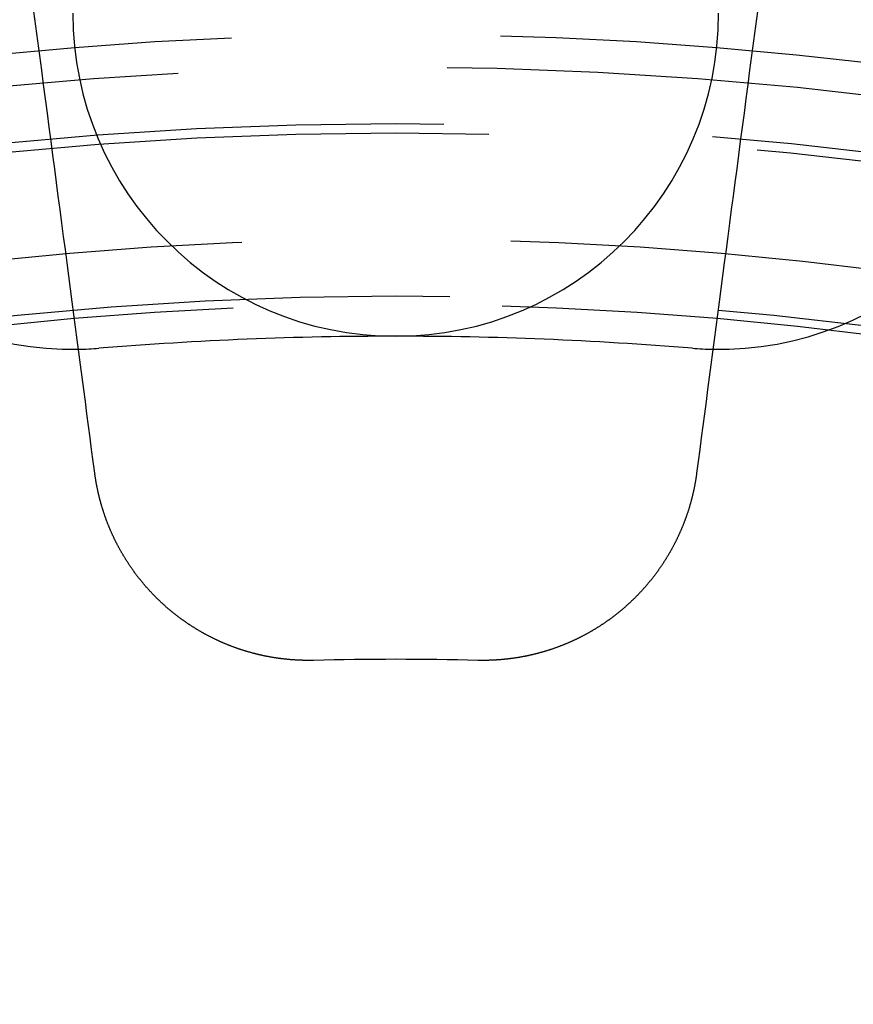
# Model space of a CAD drawing. Extents: x -250 to 250, y -650 to 370.
# Drawn here: x -3 to 4, y -372 to -363 of the extents above; entities that cross this region are included whole.
import ezdxf

# ---------------------------------------------------------------- set-up
doc = ezdxf.new("R2010")
doc.units = 0
doc.header["$LTSCALE"] = 20
doc.linetypes.add('VERDECKT', pattern=[0.375, 0.25, -0.125])
doc.layers.get('0').update_dxf_attribs({"linetype": 'CONTINUOUS'})

msp = doc.modelspace()

# ---------------------------------------------------------------- linework, layer by layer
at = {"color": 3}
for points in [[(-2.7959, -367.2711, 0), (-2.81024, -367.1622, 0), (-2.82467, -367.0526, 0), (-2.83919, -366.9423, 0), (-2.85381, -366.8312, 0), (-2.86853, -366.7194, 0), (-2.88334, -366.6069, 0), (-2.89825, -366.4936, 0), (-2.91326, -366.3796, 0), (-2.92838, -366.2648, 0), (-2.94359, -366.1492, 0), (-2.95891, -366.0329, 0), (-2.97433, -365.9158, 0), (-2.98986, -365.7978, 0), (-3.00549, -365.6791, 0), (-3.02123, -365.5595, 0), (-3.03708, -365.4391, 0), (-3.05304, -365.3179, 0), (-3.0691, -365.1959, 0), (-3.08528, -365.073, 0), (-3.10157, -364.9493, 0), (-3.11798, -364.8247, 0), (-3.1345, -364.6992, 0), (-3.15114, -364.5728, 0), (-3.16789, -364.4455, 0), (-3.18476, -364.3174, 0), (-3.20176, -364.1883, 0), (-3.21887, -364.0583, 0), (-3.23611, -363.9274, 0), (-3.25347, -363.7955, 0), (-3.27096, -363.6627, 0), (-3.28857, -363.5289, 0), (-3.30631, -363.3941, 0), (-3.32418, -363.2584, 0), (-3.34219, -363.1216, 0), (-3.36032, -362.9839, 0)], [(3.36032, -362.9839, 0), (3.34219, -363.1216, 0), (3.32418, -363.2584, 0), (3.30631, -363.3941, 0), (3.28857, -363.5289, 0), (3.27096, -363.6627, 0), (3.25347, -363.7955, 0), (3.23611, -363.9274, 0), (3.21887, -364.0583, 0), (3.20176, -364.1883, 0), (3.18476, -364.3174, 0), (3.16789, -364.4455, 0), (3.15114, -364.5728, 0), (3.1345, -364.6992, 0), (3.11798, -364.8247, 0), (3.10157, -364.9493, 0), (3.08528, -365.073, 0), (3.0691, -365.1959, 0), (3.05304, -365.3179, 0), (3.03708, -365.4391, 0), (3.02123, -365.5595, 0), (3.00549, -365.6791, 0), (2.98986, -365.7978, 0), (2.97433, -365.9158, 0), (2.95891, -366.0329, 0), (2.94359, -366.1492, 0), (2.92838, -366.2648, 0), (2.91326, -366.3796, 0), (2.89825, -366.4936, 0), (2.88334, -366.6069, 0), (2.86853, -366.7194, 0), (2.85381, -366.8312, 0), (2.83919, -366.9423, 0), (2.82467, -367.0526, 0), (2.81024, -367.1622, 0), (2.7959, -367.2711, 0)], [(-0.763739, -369.0094, 0), (-0.76862, -369.0095, 0), (-0.773505, -369.0096, 0), (-0.778396, -369.0097, 0), (-0.783291, -369.0098, 0), (-0.788191, -369.0099, 0), (-0.793095, -369.0099, 0), (-0.798004, -369.01, 0), (-0.802918, -369.01, 0), (-0.807835, -369.01, 0), (-0.812758, -369.01, 0), (-0.817684, -369.01, 0), (-0.822615, -369.01, 0), (-0.82755, -369.01, 0), (-0.832488, -369.0099, 0), (-0.837431, -369.0099, 0), (-0.842378, -369.0098, 0), (-0.847329, -369.0097, 0), (-0.852283, -369.0096, 0), (-0.857241, -369.0095, 0), (-0.862203, -369.0094, 0), (-0.867168, -369.0093, 0), (-0.872137, -369.0091, 0), (-0.87711, -369.009, 0), (-0.882085, -369.0088, 0), (-0.887064, -369.0086, 0), (-0.892047, -369.0084, 0), (-0.897032, -369.0082, 0), (-0.902021, -369.008, 0), (-0.907012, -369.0078, 0), (-0.912007, -369.0075, 0), (-0.917004, -369.0073, 0), (-0.922005, -369.007, 0), (-0.927008, -369.0067, 0), (-0.932013, -369.0064, 0), (-0.937022, -369.0061, 0), (-0.942033, -369.0058, 0), (-0.947046, -369.0055, 0), (-0.952062, -369.0051, 0), (-0.95708, -369.0048, 0), (-0.9621, -369.0044, 0), (-0.967123, -369.004, 0), (-0.972148, -369.0036, 0), (-0.977175, -369.0032, 0), (-0.982203, -369.0028, 0), (-0.987234, -369.0024, 0), (-0.992267, -369.0019, 0), (-0.997301, -369.0015, 0), (-1.00234, -369.001, 0), (-1.00738, -369.0005, 0), (-1.01241, -369, 0), (-1.01746, -368.9995, 0), (-1.0225, -368.999, 0), (-1.02754, -368.9985, 0), (-1.03259, -368.9979, 0), (-1.03763, -368.9973, 0), (-1.04268, -368.9968, 0), (-1.04773, -368.9962, 0), (-1.05278, -368.9956, 0), (-1.05783, -368.995, 0), (-1.06288, -368.9943, 0), (-1.06793, -368.9937, 0), (-1.07299, -368.993, 0), (-1.07804, -368.9924, 0), (-1.0831, -368.9917, 0), (-1.08815, -368.991, 0), (-1.09321, -368.9903, 0), (-1.09826, -368.9896, 0), (-1.10332, -368.9888, 0), (-1.10838, -368.9881, 0), (-1.11343, -368.9873, 0), (-1.11849, -368.9865, 0), (-1.12355, -368.9858, 0), (-1.1286, -368.985, 0), (-1.13366, -368.9841, 0), (-1.13872, -368.9833, 0), (-1.14378, -368.9825, 0), (-1.14883, -368.9816, 0), (-1.15389, -368.9808, 0), (-1.15894, -368.9799, 0), (-1.164, -368.979, 0), (-1.16906, -368.9781, 0), (-1.17411, -368.9771, 0), (-1.17916, -368.9762, 0), (-1.18422, -368.9753, 0), (-1.18927, -368.9743, 0), (-1.19432, -368.9733, 0), (-1.19937, -368.9723, 0), (-1.20442, -368.9713, 0), (-1.20947, -368.9703, 0), (-1.21452, -368.9693, 0), (-1.21956, -368.9682, 0), (-1.22461, -368.9672, 0), (-1.22965, -368.9661, 0), (-1.2347, -368.965, 0), (-1.23974, -368.9639, 0), (-1.24478, -368.9628, 0), (-1.24982, -368.9617, 0), (-1.25485, -368.9606, 0), (-1.25989, -368.9594, 0), (-1.26492, -368.9583, 0), (-1.26995, -368.9571, 0), (-1.27498, -368.9559, 0), (-1.28001, -368.9547, 0), (-1.28504, -368.9535, 0), (-1.29006, -368.9523, 0), (-1.29508, -368.951, 0), (-1.3001, -368.9498, 0), (-1.30512, -368.9485, 0), (-1.31013, -368.9472, 0), (-1.31515, -368.9459, 0), (-1.32016, -368.9446, 0), (-1.32516, -368.9433, 0), (-1.33017, -368.942, 0), (-1.33517, -368.9406, 0), (-1.34017, -368.9393, 0), (-1.34517, -368.9379, 0), (-1.35016, -368.9365, 0), (-1.35516, -368.9351, 0), (-1.36015, -368.9337, 0), (-1.36513, -368.9323, 0), (-1.37011, -368.9308, 0), (-1.37509, -368.9294, 0), (-1.38007, -368.9279, 0), (-1.38504, -368.9264, 0), (-1.39001, -368.925, 0), (-1.39498, -368.9235, 0), (-1.39994, -368.9219, 0), (-1.4049, -368.9204, 0), (-1.40986, -368.9189, 0), (-1.41481, -368.9173, 0), (-1.41976, -368.9157, 0), (-1.4247, -368.9142, 0), (-1.42965, -368.9126, 0), (-1.43458, -368.911, 0), (-1.43952, -368.9093, 0), (-1.44445, -368.9077, 0), (-1.44937, -368.9061, 0), (-1.45429, -368.9044, 0), (-1.45921, -368.9027, 0), (-1.46412, -368.9011, 0), (-1.46903, -368.8994, 0), (-1.47393, -368.8977, 0), (-1.47883, -368.8959, 0), (-1.48373, -368.8942, 0), (-1.48862, -368.8924, 0), (-1.4935, -368.8907, 0), (-1.49839, -368.8889, 0), (-1.50326, -368.8871, 0), (-1.50813, -368.8853, 0), (-1.513, -368.8835, 0), (-1.51786, -368.8817, 0), (-1.52272, -368.8799, 0), (-1.52757, -368.878, 0), (-1.53242, -368.8761, 0), (-1.53726, -368.8743, 0), (-1.5421, -368.8724, 0), (-1.54693, -368.8705, 0), (-1.55176, -368.8686, 0), (-1.55658, -368.8666, 0), (-1.5614, -368.8647, 0), (-1.56621, -368.8628, 0), (-1.57102, -368.8608, 0), (-1.57582, -368.8588, 0), (-1.58061, -368.8568, 0), (-1.5854, -368.8548, 0), (-1.59019, -368.8528, 0), (-1.59497, -368.8508, 0), (-1.59974, -368.8488, 0), (-1.60451, -368.8467, 0), (-1.60927, -368.8447, 0), (-1.61402, -368.8426, 0), (-1.61877, -368.8405, 0), (-1.62352, -368.8384, 0), (-1.62826, -368.8363, 0), (-1.63299, -368.8342, 0), (-1.63771, -368.832, 0), (-1.64243, -368.8299, 0), (-1.64715, -368.8277, 0), (-1.65185, -368.8256, 0), (-1.65655, -368.8234, 0), (-1.66125, -368.8212, 0), (-1.66594, -368.819, 0), (-1.67062, -368.8168, 0), (-1.67529, -368.8146, 0), (-1.67996, -368.8123, 0), (-1.68462, -368.8101, 0), (-1.68928, -368.8078, 0), (-1.69393, -368.8055, 0), (-1.69857, -368.8032, 0), (-1.7032, -368.8009, 0), (-1.70783, -368.7986, 0), (-1.71245, -368.7963, 0), (-1.71706, -368.794, 0), (-1.72167, -368.7917, 0), (-1.72627, -368.7893, 0), (-1.73086, -368.7869, 0), (-1.73545, -368.7846, 0), (-1.74003, -368.7822, 0), (-1.7446, -368.7798, 0), (-1.74916, -368.7774, 0), (-1.75371, -368.775, 0), (-1.75826, -368.7725, 0), (-1.7628, -368.7701, 0), (-1.76734, -368.7676, 0), (-1.77186, -368.7652, 0), (-1.77638, -368.7627, 0), (-1.78089, -368.7602, 0), (-1.78539, -368.7577, 0), (-1.78988, -368.7552, 0), (-1.79437, -368.7527, 0), (-1.79885, -368.7502, 0), (-1.80332, -368.7476, 0), (-1.80778, -368.7451, 0), (-1.81223, -368.7425, 0), (-1.81668, -368.7399, 0), (-1.82111, -368.7374, 0), (-1.82554, -368.7348, 0), (-1.82996, -368.7322, 0), (-1.83438, -368.7296, 0), (-1.83878, -368.7269, 0), (-1.84317, -368.7243, 0), (-1.84756, -368.7217, 0), (-1.85194, -368.719, 0), (-1.85631, -368.7163, 0), (-1.86067, -368.7137, 0), (-1.86502, -368.711, 0), (-1.86936, -368.7083, 0), (-1.87369, -368.7056, 0), (-1.87802, -368.7029, 0), (-1.88233, -368.7001, 0), (-1.88664, -368.6974, 0), (-1.89094, -368.6947, 0), (-1.89523, -368.6919, 0), (-1.89951, -368.6892, 0), (-1.90378, -368.6864, 0), (-1.90804, -368.6836, 0), (-1.91229, -368.6808, 0), (-1.91654, -368.678, 0), (-1.92077, -368.6752, 0), (-1.92499, -368.6724, 0), (-1.92921, -368.6695, 0), (-1.93341, -368.6667, 0), (-1.93761, -368.6639, 0), (-1.9418, -368.661, 0), (-1.94597, -368.6581, 0), (-1.95014, -368.6553, 0), (-1.9543, -368.6524, 0), (-1.95845, -368.6495, 0), (-1.96259, -368.6466, 0), (-1.96671, -368.6437, 0), (-1.97083, -368.6408, 0), (-1.97494, -368.6378, 0), (-1.97904, -368.6349, 0), (-1.98313, -368.632, 0), (-1.98721, -368.629, 0), (-1.99128, -368.626, 0), (-1.99534, -368.6231, 0), (-1.99939, -368.6201, 0), (-2.00343, -368.6171, 0), (-2.00746, -368.6141, 0), (-2.01148, -368.6111, 0), (-2.01549, -368.6081, 0), (-2.01949, -368.6051, 0), (-2.02348, -368.6021, 0), (-2.02746, -368.599, 0), (-2.03142, -368.596, 0), (-2.03538, -368.593, 0), (-2.03933, -368.5899, 0), (-2.04327, -368.5868, 0), (-2.04719, -368.5838, 0), (-2.05111, -368.5807, 0), (-2.05501, -368.5776, 0), (-2.05891, -368.5745, 0), (-2.06279, -368.5714, 0), (-2.06667, -368.5683, 0), (-2.07053, -368.5652, 0), (-2.07438, -368.5621, 0), (-2.07822, -368.5589, 0), (-2.08205, -368.5558, 0), (-2.08587, -368.5527, 0), (-2.08968, -368.5495, 0), (-2.09348, -368.5464, 0), (-2.09727, -368.5432, 0), (-2.10104, -368.54, 0), (-2.10481, -368.5369, 0), (-2.10856, -368.5337, 0), (-2.1123, -368.5305, 0), (-2.11603, -368.5273, 0), (-2.11975, -368.5241, 0), (-2.12346, -368.5209, 0), (-2.12716, -368.5177, 0), (-2.13084, -368.5144, 0), (-2.13452, -368.5112, 0), (-2.13818, -368.508, 0), (-2.14183, -368.5048, 0), (-2.14547, -368.5015, 0), (-2.1491, -368.4983, 0), (-2.15273, -368.495, 0), (-2.15635, -368.4917, 0), (-2.15996, -368.4884, 0), (-2.16358, -368.4851, 0), (-2.16718, -368.4818, 0), (-2.17078, -368.4785, 0), (-2.17438, -368.4752, 0), (-2.17797, -368.4718, 0), (-2.18156, -368.4685, 0), (-2.18514, -368.4651, 0), (-2.18871, -368.4617, 0), (-2.19228, -368.4583, 0), (-2.19585, -368.4549, 0), (-2.19941, -368.4515, 0), (-2.20296, -368.4481, 0), (-2.20651, -368.4446, 0), (-2.21005, -368.4412, 0), (-2.21359, -368.4377, 0), (-2.21712, -368.4342, 0), (-2.22064, -368.4308, 0), (-2.22416, -368.4273, 0), (-2.22767, -368.4237, 0), (-2.23118, -368.4202, 0), (-2.23468, -368.4167, 0), (-2.23818, -368.4132, 0), (-2.24166, -368.4096, 0), (-2.24515, -368.406, 0), (-2.24862, -368.4025, 0), (-2.25209, -368.3989, 0), (-2.25555, -368.3953, 0), (-2.25901, -368.3917, 0), (-2.26246, -368.388, 0), (-2.2659, -368.3844, 0), (-2.26934, -368.3808, 0), (-2.27277, -368.3771, 0), (-2.27619, -368.3735, 0), (-2.27961, -368.3698, 0), (-2.28302, -368.3661, 0), (-2.28642, -368.3624, 0), (-2.28981, -368.3587, 0), (-2.2932, -368.355, 0), (-2.29658, -368.3512, 0), (-2.29995, -368.3475, 0), (-2.30332, -368.3438, 0), (-2.30668, -368.34, 0), (-2.31003, -368.3362, 0), (-2.31337, -368.3324, 0), (-2.31671, -368.3287, 0), (-2.32003, -368.3248, 0), (-2.32335, -368.321, 0), (-2.32667, -368.3172, 0), (-2.32997, -368.3134, 0), (-2.33327, -368.3095, 0), (-2.33656, -368.3057, 0), (-2.33984, -368.3018, 0), (-2.34311, -368.2979, 0), (-2.34637, -368.2941, 0), (-2.34963, -368.2902, 0), (-2.35288, -368.2862, 0), (-2.35612, -368.2823, 0), (-2.35935, -368.2784, 0), (-2.36257, -368.2745, 0), (-2.36578, -368.2705, 0), (-2.36899, -368.2666, 0), (-2.37218, -368.2626, 0), (-2.37537, -368.2586, 0), (-2.37855, -368.2546, 0), (-2.38172, -368.2506, 0), (-2.38488, -368.2466, 0), (-2.38803, -368.2426, 0), (-2.39118, -368.2386, 0), (-2.39431, -368.2346, 0), (-2.39743, -368.2305, 0), (-2.40055, -368.2265, 0), (-2.40365, -368.2224, 0), (-2.40675, -368.2183, 0), (-2.40984, -368.2142, 0), (-2.41292, -368.2101, 0), (-2.41598, -368.206, 0), (-2.41904, -368.2019, 0), (-2.42209, -368.1978, 0), (-2.42513, -368.1937, 0), (-2.42816, -368.1895, 0), (-2.43118, -368.1854, 0), (-2.43419, -368.1812, 0), (-2.4372, -368.1771, 0), (-2.44019, -368.1729, 0), (-2.44317, -368.1687, 0), (-2.44614, -368.1645, 0), (-2.4491, -368.1603, 0), (-2.45205, -368.1561, 0), (-2.45499, -368.1519, 0), (-2.45793, -368.1476, 0), (-2.46085, -368.1434, 0), (-2.46376, -368.1392, 0), (-2.46666, -368.1349, 0), (-2.46955, -368.1306, 0), (-2.47243, -368.1264, 0), (-2.4753, -368.1221, 0), (-2.47817, -368.1178, 0), (-2.48102, -368.1135, 0), (-2.48386, -368.1092, 0), (-2.48668, -368.1049, 0), (-2.4895, -368.1005, 0), (-2.49231, -368.0962, 0), (-2.49511, -368.0919, 0), (-2.4979, -368.0875, 0), (-2.50067, -368.0832, 0), (-2.50344, -368.0788, 0), (-2.5062, -368.0744, 0), (-2.50894, -368.0701, 0), (-2.51168, -368.0657, 0), (-2.5144, -368.0613, 0), (-2.51711, -368.0569, 0), (-2.51981, -368.0525, 0), (-2.5225, -368.0481, 0), (-2.52518, -368.0436, 0), (-2.52785, -368.0392, 0), (-2.53051, -368.0348, 0), (-2.53315, -368.0303, 0), (-2.53579, -368.0259, 0), (-2.53841, -368.0214, 0), (-2.54103, -368.0169, 0), (-2.54363, -368.0124, 0), (-2.54622, -368.008, 0), (-2.5488, -368.0035, 0), (-2.55137, -367.999, 0), (-2.55392, -367.9945, 0), (-2.55647, -367.99, 0), (-2.559, -367.9854, 0), (-2.56152, -367.9809, 0), (-2.56403, -367.9764, 0), (-2.56653, -367.9718, 0), (-2.56902, -367.9673, 0), (-2.57149, -367.9627, 0), (-2.57396, -367.9582, 0), (-2.57641, -367.9536, 0), (-2.57885, -367.9491, 0), (-2.58128, -367.9445, 0), (-2.58369, -367.9399, 0), (-2.5861, -367.9353, 0), (-2.58849, -367.9307, 0), (-2.59087, -367.9261, 0), (-2.59324, -367.9215, 0), (-2.5956, -367.9169, 0), (-2.59794, -367.9123, 0), (-2.60027, -367.9076, 0), (-2.60259, -367.903, 0), (-2.6049, -367.8983, 0), (-2.6072, -367.8937, 0), (-2.60948, -367.889, 0), (-2.61175, -367.8844, 0), (-2.61401, -367.8797, 0), (-2.61626, -367.8751, 0), (-2.61849, -367.8704, 0), (-2.62072, -367.8657, 0), (-2.62293, -367.861, 0), (-2.62512, -367.8563, 0), (-2.62731, -367.8516, 0), (-2.62948, -367.8469, 0), (-2.63164, -367.8422, 0), (-2.63379, -367.8375, 0), (-2.63593, -367.8328, 0), (-2.63805, -367.828, 0), (-2.64016, -367.8233, 0), (-2.64226, -367.8186, 0), (-2.64435, -367.8138, 0), (-2.64642, -367.8091, 0), (-2.64848, -367.8043, 0), (-2.65053, -367.7996, 0), (-2.65257, -367.7948, 0), (-2.65459, -367.7901, 0), (-2.65661, -367.7853, 0), (-2.65861, -367.7805, 0), (-2.66059, -367.7757, 0), (-2.66257, -367.771, 0), (-2.66453, -367.7662, 0), (-2.66648, -367.7614, 0), (-2.66841, -367.7566, 0), (-2.67034, -367.7518, 0), (-2.67225, -367.747, 0), (-2.67415, -367.7422, 0), (-2.67603, -367.7374, 0), (-2.67791, -367.7325, 0), (-2.67977, -367.7277, 0), (-2.68161, -367.7229, 0), (-2.68345, -367.7181, 0), (-2.68527, -367.7132, 0), (-2.68708, -367.7084, 0), (-2.68888, -367.7036, 0), (-2.69066, -367.6987, 0), (-2.69243, -367.6939, 0), (-2.69419, -367.689, 0), (-2.69594, -367.6842, 0), (-2.69767, -367.6793, 0), (-2.69939, -367.6745, 0), (-2.70109, -367.6696, 0), (-2.70279, -367.6647, 0), (-2.70447, -367.6599, 0), (-2.70614, -367.655, 0), (-2.70779, -367.6501, 0), (-2.70943, -367.6452, 0), (-2.71106, -367.6404, 0), (-2.71268, -367.6355, 0), (-2.71428, -367.6306, 0), (-2.71587, -367.6257, 0), (-2.71745, -367.6208, 0), (-2.71901, -367.6159, 0), (-2.72056, -367.611, 0), (-2.7221, -367.6061, 0), (-2.72363, -367.6012, 0), (-2.72514, -367.5963, 0), (-2.72663, -367.5914, 0), (-2.72812, -367.5865, 0), (-2.72959, -367.5816, 0), (-2.73105, -367.5767, 0), (-2.7325, -367.5718, 0), (-2.73393, -367.5669, 0), (-2.73535, -367.5619, 0), (-2.73675, -367.557, 0), (-2.73815, -367.5521, 0), (-2.73953, -367.5472, 0), (-2.74089, -367.5423, 0), (-2.74224, -367.5373, 0), (-2.74358, -367.5324, 0), (-2.74491, -367.5275, 0), (-2.74622, -367.5226, 0), (-2.74752, -367.5176, 0), (-2.74881, -367.5127, 0), (-2.75008, -367.5078, 0), (-2.75134, -367.5028, 0), (-2.75259, -367.4979, 0), (-2.75383, -367.493, 0), (-2.75505, -367.488, 0), (-2.75625, -367.4831, 0), (-2.75745, -367.4781, 0), (-2.75863, -367.4732, 0), (-2.7598, -367.4683, 0), (-2.76096, -367.4633, 0), (-2.7621, -367.4584, 0), (-2.76323, -367.4534, 0), (-2.76434, -367.4485, 0), (-2.76545, -367.4436, 0), (-2.76654, -367.4386, 0), (-2.76761, -367.4337, 0), (-2.76868, -367.4287, 0), (-2.76973, -367.4238, 0), (-2.77077, -367.4189, 0), (-2.77179, -367.4139, 0), (-2.7728, -367.409, 0), (-2.7738, -367.404, 0), (-2.77479, -367.3991, 0), (-2.77576, -367.3942, 0), (-2.77672, -367.3892, 0), (-2.77767, -367.3843, 0), (-2.7786, -367.3794, 0), (-2.77953, -367.3744, 0), (-2.78043, -367.3695, 0), (-2.78133, -367.3645, 0), (-2.78221, -367.3596, 0), (-2.78308, -367.3547, 0), (-2.78394, -367.3498, 0), (-2.78478, -367.3448, 0), (-2.78561, -367.3399, 0), (-2.78643, -367.335, 0), (-2.78724, -367.33, 0), (-2.78803, -367.3251, 0), (-2.78881, -367.3202, 0), (-2.78958, -367.3153, 0), (-2.79033, -367.3104, 0), (-2.79107, -367.3054, 0), (-2.7918, -367.3005, 0), (-2.79252, -367.2956, 0), (-2.79322, -367.2907, 0), (-2.79391, -367.2858, 0), (-2.79459, -367.2809, 0), (-2.79525, -367.276, 0), (-2.7959, -367.2711, 0)], [(2.7959, -367.2711, 0), (2.79525, -367.276, 0), (2.79459, -367.2809, 0), (2.79391, -367.2858, 0), (2.79322, -367.2907, 0), (2.79252, -367.2956, 0), (2.7918, -367.3005, 0), (2.79107, -367.3054, 0), (2.79033, -367.3104, 0), (2.78958, -367.3153, 0), (2.78881, -367.3202, 0), (2.78803, -367.3251, 0), (2.78724, -367.33, 0), (2.78643, -367.335, 0), (2.78561, -367.3399, 0), (2.78478, -367.3448, 0), (2.78394, -367.3498, 0), (2.78308, -367.3547, 0), (2.78221, -367.3596, 0), (2.78133, -367.3645, 0), (2.78043, -367.3695, 0), (2.77953, -367.3744, 0), (2.7786, -367.3794, 0), (2.77767, -367.3843, 0), (2.77672, -367.3892, 0), (2.77576, -367.3942, 0), (2.77479, -367.3991, 0), (2.7738, -367.404, 0), (2.7728, -367.409, 0), (2.77179, -367.4139, 0), (2.77077, -367.4189, 0), (2.76973, -367.4238, 0), (2.76868, -367.4287, 0), (2.76761, -367.4337, 0), (2.76654, -367.4386, 0), (2.76545, -367.4436, 0), (2.76434, -367.4485, 0), (2.76323, -367.4534, 0), (2.7621, -367.4584, 0), (2.76096, -367.4633, 0), (2.7598, -367.4683, 0), (2.75863, -367.4732, 0), (2.75745, -367.4781, 0), (2.75625, -367.4831, 0), (2.75505, -367.488, 0), (2.75383, -367.493, 0), (2.75259, -367.4979, 0), (2.75134, -367.5028, 0), (2.75008, -367.5078, 0), (2.74881, -367.5127, 0), (2.74752, -367.5176, 0), (2.74622, -367.5226, 0), (2.74491, -367.5275, 0), (2.74358, -367.5324, 0), (2.74224, -367.5373, 0), (2.74089, -367.5423, 0), (2.73953, -367.5472, 0), (2.73815, -367.5521, 0), (2.73675, -367.557, 0), (2.73535, -367.5619, 0), (2.73393, -367.5669, 0), (2.7325, -367.5718, 0), (2.73105, -367.5767, 0), (2.72959, -367.5816, 0), (2.72812, -367.5865, 0), (2.72663, -367.5914, 0), (2.72514, -367.5963, 0), (2.72363, -367.6012, 0), (2.7221, -367.6061, 0), (2.72056, -367.611, 0), (2.71901, -367.6159, 0), (2.71745, -367.6208, 0), (2.71587, -367.6257, 0), (2.71428, -367.6306, 0), (2.71268, -367.6355, 0), (2.71106, -367.6404, 0), (2.70943, -367.6452, 0), (2.70779, -367.6501, 0), (2.70614, -367.655, 0), (2.70447, -367.6599, 0), (2.70279, -367.6647, 0), (2.70109, -367.6696, 0), (2.69939, -367.6745, 0), (2.69767, -367.6793, 0), (2.69594, -367.6842, 0), (2.69419, -367.689, 0), (2.69243, -367.6939, 0), (2.69066, -367.6987, 0), (2.68888, -367.7036, 0), (2.68708, -367.7084, 0), (2.68527, -367.7132, 0), (2.68345, -367.7181, 0), (2.68161, -367.7229, 0), (2.67977, -367.7277, 0), (2.67791, -367.7325, 0), (2.67603, -367.7374, 0), (2.67415, -367.7422, 0), (2.67225, -367.747, 0), (2.67034, -367.7518, 0), (2.66841, -367.7566, 0), (2.66648, -367.7614, 0), (2.66453, -367.7662, 0), (2.66257, -367.771, 0), (2.66059, -367.7757, 0), (2.65861, -367.7805, 0), (2.65661, -367.7853, 0), (2.65459, -367.7901, 0), (2.65257, -367.7948, 0), (2.65053, -367.7996, 0), (2.64848, -367.8043, 0), (2.64642, -367.8091, 0), (2.64435, -367.8138, 0), (2.64226, -367.8186, 0), (2.64016, -367.8233, 0), (2.63805, -367.828, 0), (2.63593, -367.8328, 0), (2.63379, -367.8375, 0), (2.63164, -367.8422, 0), (2.62948, -367.8469, 0), (2.62731, -367.8516, 0), (2.62512, -367.8563, 0), (2.62293, -367.861, 0), (2.62072, -367.8657, 0), (2.61849, -367.8704, 0), (2.61626, -367.8751, 0), (2.61401, -367.8797, 0), (2.61175, -367.8844, 0), (2.60948, -367.889, 0), (2.6072, -367.8937, 0), (2.6049, -367.8983, 0), (2.60259, -367.903, 0), (2.60027, -367.9076, 0), (2.59794, -367.9123, 0), (2.5956, -367.9169, 0), (2.59324, -367.9215, 0), (2.59087, -367.9261, 0), (2.58849, -367.9307, 0), (2.5861, -367.9353, 0), (2.58369, -367.9399, 0), (2.58128, -367.9445, 0), (2.57885, -367.9491, 0), (2.57641, -367.9536, 0), (2.57396, -367.9582, 0), (2.57149, -367.9627, 0), (2.56902, -367.9673, 0), (2.56653, -367.9718, 0), (2.56403, -367.9764, 0), (2.56152, -367.9809, 0), (2.559, -367.9854, 0), (2.55647, -367.99, 0), (2.55392, -367.9945, 0), (2.55137, -367.999, 0), (2.5488, -368.0035, 0), (2.54622, -368.008, 0), (2.54363, -368.0124, 0), (2.54103, -368.0169, 0), (2.53841, -368.0214, 0), (2.53579, -368.0259, 0), (2.53315, -368.0303, 0), (2.53051, -368.0348, 0), (2.52785, -368.0392, 0), (2.52518, -368.0436, 0), (2.5225, -368.0481, 0), (2.51981, -368.0525, 0), (2.51711, -368.0569, 0), (2.5144, -368.0613, 0), (2.51168, -368.0657, 0), (2.50894, -368.0701, 0), (2.5062, -368.0744, 0), (2.50344, -368.0788, 0), (2.50067, -368.0832, 0), (2.4979, -368.0875, 0), (2.49511, -368.0919, 0), (2.49231, -368.0962, 0), (2.4895, -368.1005, 0), (2.48668, -368.1049, 0), (2.48386, -368.1092, 0), (2.48102, -368.1135, 0), (2.47817, -368.1178, 0), (2.4753, -368.1221, 0), (2.47243, -368.1264, 0), (2.46955, -368.1306, 0), (2.46666, -368.1349, 0), (2.46376, -368.1392, 0), (2.46085, -368.1434, 0), (2.45793, -368.1476, 0), (2.45499, -368.1519, 0), (2.45205, -368.1561, 0), (2.4491, -368.1603, 0), (2.44614, -368.1645, 0), (2.44317, -368.1687, 0), (2.44019, -368.1729, 0), (2.4372, -368.1771, 0), (2.43419, -368.1812, 0), (2.43118, -368.1854, 0), (2.42816, -368.1895, 0), (2.42513, -368.1937, 0), (2.42209, -368.1978, 0), (2.41904, -368.2019, 0), (2.41598, -368.206, 0), (2.41292, -368.2101, 0), (2.40984, -368.2142, 0), (2.40675, -368.2183, 0), (2.40365, -368.2224, 0), (2.40055, -368.2265, 0), (2.39743, -368.2305, 0), (2.39431, -368.2346, 0), (2.39118, -368.2386, 0), (2.38803, -368.2426, 0), (2.38488, -368.2466, 0), (2.38172, -368.2506, 0), (2.37855, -368.2546, 0), (2.37537, -368.2586, 0), (2.37218, -368.2626, 0), (2.36899, -368.2666, 0), (2.36578, -368.2705, 0), (2.36257, -368.2745, 0), (2.35935, -368.2784, 0), (2.35612, -368.2823, 0), (2.35288, -368.2862, 0), (2.34963, -368.2902, 0), (2.34637, -368.2941, 0), (2.34311, -368.2979, 0), (2.33984, -368.3018, 0), (2.33656, -368.3057, 0), (2.33327, -368.3095, 0), (2.32997, -368.3134, 0), (2.32667, -368.3172, 0), (2.32335, -368.321, 0), (2.32003, -368.3248, 0), (2.31671, -368.3287, 0), (2.31337, -368.3324, 0), (2.31003, -368.3362, 0), (2.30668, -368.34, 0), (2.30332, -368.3438, 0), (2.29995, -368.3475, 0), (2.29658, -368.3512, 0), (2.2932, -368.355, 0), (2.28981, -368.3587, 0), (2.28642, -368.3624, 0), (2.28302, -368.3661, 0), (2.27961, -368.3698, 0), (2.27619, -368.3735, 0), (2.27277, -368.3771, 0), (2.26934, -368.3808, 0), (2.2659, -368.3844, 0), (2.26246, -368.388, 0), (2.25901, -368.3917, 0), (2.25555, -368.3953, 0), (2.25209, -368.3989, 0), (2.24862, -368.4025, 0), (2.24515, -368.406, 0), (2.24166, -368.4096, 0), (2.23818, -368.4132, 0), (2.23468, -368.4167, 0), (2.23118, -368.4202, 0), (2.22767, -368.4237, 0), (2.22416, -368.4273, 0), (2.22064, -368.4308, 0), (2.21712, -368.4342, 0), (2.21359, -368.4377, 0), (2.21005, -368.4412, 0), (2.20651, -368.4446, 0), (2.20296, -368.4481, 0), (2.19941, -368.4515, 0), (2.19585, -368.4549, 0), (2.19228, -368.4583, 0), (2.18871, -368.4617, 0), (2.18514, -368.4651, 0), (2.18156, -368.4685, 0), (2.17797, -368.4718, 0), (2.17438, -368.4752, 0), (2.17078, -368.4785, 0), (2.16718, -368.4818, 0), (2.16358, -368.4851, 0), (2.15996, -368.4884, 0), (2.15635, -368.4917, 0), (2.15273, -368.495, 0), (2.1491, -368.4983, 0), (2.14547, -368.5015, 0), (2.14183, -368.5048, 0), (2.13818, -368.508, 0), (2.13452, -368.5112, 0), (2.13084, -368.5144, 0), (2.12716, -368.5177, 0), (2.12346, -368.5209, 0), (2.11975, -368.5241, 0), (2.11603, -368.5273, 0), (2.1123, -368.5305, 0), (2.10856, -368.5337, 0), (2.10481, -368.5369, 0), (2.10104, -368.54, 0), (2.09727, -368.5432, 0), (2.09348, -368.5464, 0), (2.08968, -368.5495, 0), (2.08587, -368.5527, 0), (2.08205, -368.5558, 0), (2.07822, -368.5589, 0), (2.07438, -368.5621, 0), (2.07053, -368.5652, 0), (2.06667, -368.5683, 0), (2.06279, -368.5714, 0), (2.05891, -368.5745, 0), (2.05501, -368.5776, 0), (2.05111, -368.5807, 0), (2.04719, -368.5838, 0), (2.04327, -368.5868, 0), (2.03933, -368.5899, 0), (2.03538, -368.593, 0), (2.03142, -368.596, 0), (2.02746, -368.599, 0), (2.02348, -368.6021, 0), (2.01949, -368.6051, 0), (2.01549, -368.6081, 0), (2.01148, -368.6111, 0), (2.00746, -368.6141, 0), (2.00343, -368.6171, 0), (1.99939, -368.6201, 0), (1.99534, -368.6231, 0), (1.99128, -368.626, 0), (1.98721, -368.629, 0), (1.98313, -368.632, 0), (1.97904, -368.6349, 0), (1.97494, -368.6378, 0), (1.97083, -368.6408, 0), (1.96671, -368.6437, 0), (1.96259, -368.6466, 0), (1.95845, -368.6495, 0), (1.9543, -368.6524, 0), (1.95014, -368.6553, 0), (1.94597, -368.6581, 0), (1.9418, -368.661, 0), (1.93761, -368.6639, 0), (1.93341, -368.6667, 0), (1.92921, -368.6695, 0), (1.92499, -368.6724, 0), (1.92077, -368.6752, 0), (1.91654, -368.678, 0), (1.91229, -368.6808, 0), (1.90804, -368.6836, 0), (1.90378, -368.6864, 0), (1.89951, -368.6892, 0), (1.89523, -368.6919, 0), (1.89094, -368.6947, 0), (1.88664, -368.6974, 0), (1.88233, -368.7001, 0), (1.87802, -368.7029, 0), (1.87369, -368.7056, 0), (1.86936, -368.7083, 0), (1.86502, -368.711, 0), (1.86067, -368.7137, 0), (1.85631, -368.7163, 0), (1.85194, -368.719, 0), (1.84756, -368.7217, 0), (1.84317, -368.7243, 0), (1.83878, -368.7269, 0), (1.83438, -368.7296, 0), (1.82996, -368.7322, 0), (1.82554, -368.7348, 0), (1.82111, -368.7374, 0), (1.81668, -368.7399, 0), (1.81223, -368.7425, 0), (1.80778, -368.7451, 0), (1.80332, -368.7476, 0), (1.79885, -368.7502, 0), (1.79437, -368.7527, 0), (1.78988, -368.7552, 0), (1.78539, -368.7577, 0), (1.78089, -368.7602, 0), (1.77638, -368.7627, 0), (1.77186, -368.7652, 0), (1.76734, -368.7676, 0), (1.7628, -368.7701, 0), (1.75826, -368.7725, 0), (1.75371, -368.775, 0), (1.74916, -368.7774, 0), (1.7446, -368.7798, 0), (1.74003, -368.7822, 0), (1.73545, -368.7846, 0), (1.73086, -368.7869, 0), (1.72627, -368.7893, 0), (1.72167, -368.7917, 0), (1.71706, -368.794, 0), (1.71245, -368.7963, 0), (1.70783, -368.7986, 0), (1.7032, -368.8009, 0), (1.69857, -368.8032, 0), (1.69393, -368.8055, 0), (1.68928, -368.8078, 0), (1.68462, -368.8101, 0), (1.67996, -368.8123, 0), (1.67529, -368.8146, 0), (1.67062, -368.8168, 0), (1.66594, -368.819, 0), (1.66125, -368.8212, 0), (1.65655, -368.8234, 0), (1.65185, -368.8256, 0), (1.64715, -368.8277, 0), (1.64243, -368.8299, 0), (1.63771, -368.832, 0), (1.63299, -368.8342, 0), (1.62826, -368.8363, 0), (1.62352, -368.8384, 0), (1.61877, -368.8405, 0), (1.61402, -368.8426, 0), (1.60927, -368.8447, 0), (1.60451, -368.8467, 0), (1.59974, -368.8488, 0), (1.59497, -368.8508, 0), (1.59019, -368.8528, 0), (1.5854, -368.8548, 0), (1.58061, -368.8568, 0), (1.57582, -368.8588, 0), (1.57102, -368.8608, 0), (1.56621, -368.8628, 0), (1.5614, -368.8647, 0), (1.55658, -368.8666, 0), (1.55176, -368.8686, 0), (1.54693, -368.8705, 0), (1.5421, -368.8724, 0), (1.53726, -368.8743, 0), (1.53242, -368.8761, 0), (1.52757, -368.878, 0), (1.52272, -368.8799, 0), (1.51786, -368.8817, 0), (1.513, -368.8835, 0), (1.50813, -368.8853, 0), (1.50326, -368.8871, 0), (1.49839, -368.8889, 0), (1.4935, -368.8907, 0), (1.48862, -368.8924, 0), (1.48373, -368.8942, 0), (1.47883, -368.8959, 0), (1.47393, -368.8977, 0), (1.46903, -368.8994, 0), (1.46412, -368.9011, 0), (1.45921, -368.9027, 0), (1.45429, -368.9044, 0), (1.44937, -368.9061, 0), (1.44445, -368.9077, 0), (1.43952, -368.9093, 0), (1.43458, -368.911, 0), (1.42965, -368.9126, 0), (1.4247, -368.9142, 0), (1.41976, -368.9157, 0), (1.41481, -368.9173, 0), (1.40986, -368.9189, 0), (1.4049, -368.9204, 0), (1.39994, -368.9219, 0), (1.39498, -368.9235, 0), (1.39001, -368.925, 0), (1.38504, -368.9264, 0), (1.38007, -368.9279, 0), (1.37509, -368.9294, 0), (1.37011, -368.9308, 0), (1.36513, -368.9323, 0), (1.36015, -368.9337, 0), (1.35516, -368.9351, 0), (1.35016, -368.9365, 0), (1.34517, -368.9379, 0), (1.34017, -368.9393, 0), (1.33517, -368.9406, 0), (1.33017, -368.942, 0), (1.32516, -368.9433, 0), (1.32016, -368.9446, 0), (1.31515, -368.9459, 0), (1.31013, -368.9472, 0), (1.30512, -368.9485, 0), (1.3001, -368.9498, 0), (1.29508, -368.951, 0), (1.29006, -368.9523, 0), (1.28504, -368.9535, 0), (1.28001, -368.9547, 0), (1.27498, -368.9559, 0), (1.26995, -368.9571, 0), (1.26492, -368.9583, 0), (1.25989, -368.9594, 0), (1.25485, -368.9606, 0), (1.24982, -368.9617, 0), (1.24478, -368.9628, 0), (1.23974, -368.9639, 0), (1.2347, -368.965, 0), (1.22965, -368.9661, 0), (1.22461, -368.9672, 0), (1.21956, -368.9682, 0), (1.21452, -368.9693, 0), (1.20947, -368.9703, 0), (1.20442, -368.9713, 0), (1.19937, -368.9723, 0), (1.19432, -368.9733, 0), (1.18927, -368.9743, 0), (1.18422, -368.9753, 0), (1.17916, -368.9762, 0), (1.17411, -368.9771, 0), (1.16906, -368.9781, 0), (1.164, -368.979, 0), (1.15894, -368.9799, 0), (1.15389, -368.9808, 0), (1.14883, -368.9816, 0), (1.14378, -368.9825, 0), (1.13872, -368.9833, 0), (1.13366, -368.9841, 0), (1.1286, -368.985, 0), (1.12355, -368.9858, 0), (1.11849, -368.9865, 0), (1.11343, -368.9873, 0), (1.10838, -368.9881, 0), (1.10332, -368.9888, 0), (1.09826, -368.9896, 0), (1.09321, -368.9903, 0), (1.08815, -368.991, 0), (1.0831, -368.9917, 0), (1.07804, -368.9924, 0), (1.07299, -368.993, 0), (1.06793, -368.9937, 0), (1.06288, -368.9943, 0), (1.05783, -368.995, 0), (1.05278, -368.9956, 0), (1.04773, -368.9962, 0), (1.04268, -368.9968, 0), (1.03763, -368.9973, 0), (1.03259, -368.9979, 0), (1.02754, -368.9985, 0), (1.0225, -368.999, 0), (1.01746, -368.9995, 0), (1.01241, -369, 0), (1.00738, -369.0005, 0), (1.00234, -369.001, 0), (0.997301, -369.0015, 0), (0.992267, -369.0019, 0), (0.987234, -369.0024, 0), (0.982203, -369.0028, 0), (0.977175, -369.0032, 0), (0.972148, -369.0036, 0), (0.967123, -369.004, 0), (0.9621, -369.0044, 0), (0.95708, -369.0048, 0), (0.952062, -369.0051, 0), (0.947046, -369.0055, 0), (0.942033, -369.0058, 0), (0.937022, -369.0061, 0), (0.932013, -369.0064, 0), (0.927008, -369.0067, 0), (0.922005, -369.007, 0), (0.917004, -369.0073, 0), (0.912007, -369.0075, 0), (0.907012, -369.0078, 0), (0.902021, -369.008, 0), (0.897032, -369.0082, 0), (0.892047, -369.0084, 0), (0.887064, -369.0086, 0), (0.882085, -369.0088, 0), (0.87711, -369.009, 0), (0.872137, -369.0091, 0), (0.867168, -369.0093, 0), (0.862203, -369.0094, 0), (0.857241, -369.0095, 0), (0.852283, -369.0096, 0), (0.847329, -369.0097, 0), (0.842378, -369.0098, 0), (0.837431, -369.0099, 0), (0.832488, -369.0099, 0), (0.82755, -369.01, 0), (0.822615, -369.01, 0), (0.817684, -369.01, 0), (0.812758, -369.01, 0), (0.807835, -369.01, 0), (0.802918, -369.01, 0), (0.798004, -369.01, 0), (0.793095, -369.0099, 0), (0.788191, -369.0099, 0), (0.783291, -369.0098, 0), (0.778396, -369.0097, 0), (0.773505, -369.0096, 0), (0.76862, -369.0095, 0), (0.763739, -369.0094, 0)]]:
    msp.add_polyline3d(points, dxfattribs=at)
at = {"color": 1, "linetype": 'VERDECKT'}
for radius in [115, 114.366073, 75, 65, 57.588259, 57, 57, 55.665616, 53.5, 53.497062, 52.854619, 52.227273, 52.041964, 52.003137, 52, 52, 50.500739, 50.493739, 49, 48.25, 48.25, 48.246436, 47.69089, 47.5, 45.25, 45.107843, 44.25, 42.5, 42.390044, 42.027771, 41.8, 41, 40.5, 39.75333, 39.75, 38.5, 38.15, 37.15143, 36.5, 35.975922, 35.887579, 34.373726]:
    msp.add_circle((0, -400), radius, dxfattribs=at)
at = {"color": 3, "linetype": 'CONTINUOUS'}
for radius in [58, 55]:
    msp.add_circle((0, -400), radius, dxfattribs=at)
for centre, radius, start, end in [((0, -363), 3, 180, 360), ((0, -400), 34, 90, 94.650709), ((0, -400), 34, 85.349291, 90), ((-3, -363.121822), 3, 271.0072294, 274.650709), ((3, -363.121822), 3, 265.349291, 268.9927706), ((0, -400), 31, 88.588276, 91.411724)]:
    msp.add_arc(centre, radius, start, end, dxfattribs=at)
at = {"color": 1, "linetype": 'VERDECKT'}
for centre, radius, start, end in [((-3, -363.121822), 3, 180, 271.0072294), ((3, -363.121822), 3, 268.9927706, 0), ((0, -400), 36.8, 80.7001682, 99.2998318), ((0, -400), 34.9, 80.0366719, 99.9633281), ((0, -400), 34.293668, 79.9930912, 100.0069088)]:
    msp.add_arc(centre, radius, start, end, dxfattribs=at)

doc.saveas('drawing.dxf')
